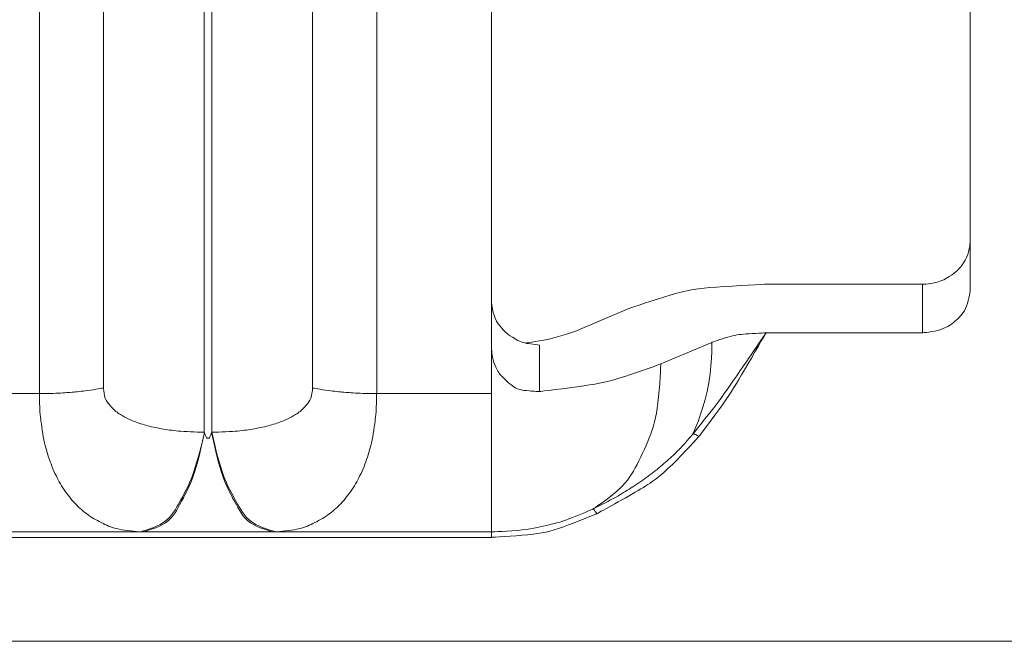
# Model space of a CAD drawing. Units: centimetres. Extents: x -6.8 to 8.5, y -4 to 5.3.
# Drawn here: x -4.9 to -4.7, y -3 to -2.8 of the extents above; entities that cross this region are included whole.
import ezdxf

# ---------------------------------------------------------------- set-up
doc = ezdxf.new("R2010")
doc.units = ezdxf.units.CM
doc.header["$MEASUREMENT"] = 0
doc.layers.add('XSEC_DATUMS', color=7, linetype='Continuous')

msp = doc.modelspace()

# ---------------------------------------------------------------- linework, layer by layer
at = {"layer": 'XSEC_DATUMS', "color": 250, "lineweight": 5}
for points in [[(-4.81646, -2.96025), (-4.81646, -2.96025), (-4.81646, -2.61131), (-4.81646, -2.61131)], [(-4.88398, -2.93556), (-4.88398, -2.93556), (-4.88398, -2.65335), (-4.88398, -2.65335)], [(-4.88221, -2.93556), (-4.88221, -2.93556), (-4.88221, -2.65335), (-4.88221, -2.65335)], [(-4.90768, -2.67231), (-4.90768, -2.67231), (-4.90768, -2.92517), (-4.90768, -2.92517)], [(-4.85851, -2.92517), (-4.85851, -2.92517), (-4.85851, -2.67231), (-4.85851, -2.67231)], [(-4.92273, -2.67362), (-4.92273, -2.67362), (-4.92273, -2.92648), (-4.92273, -2.92648)], [(-4.84346, -2.92648), (-4.84346, -2.92648), (-4.84346, -2.67362), (-4.84346, -2.67362)], [(-4.70396, -2.90202), (-4.70396, -2.90202), (-4.70396, -2.82045), (-4.70396, -2.82045)], [(-4.75196, -2.9008), (-4.75196, -2.9008), (-4.71521, -2.9008), (-4.71521, -2.9008)], [(-4.71521, -2.9008), (-4.71521, -2.9008), (-4.71521, -2.9008), (-4.71521, -2.9008)], [(-4.71521, -2.9008), (-4.71521, -2.9008), (-4.71521, -2.9008), (-4.71521, -2.9008)], [(-4.71521, -2.91221), (-4.71521, -2.91221), (-4.71521, -2.9008), (-4.71521, -2.9008)], [(-4.79578, -2.91145), (-4.79578, -2.91145), (-4.78378, -2.90637), (-4.78378, -2.90637)], [(-4.78378, -2.90637), (-4.78378, -2.90637), (-4.78378, -2.90637), (-4.78378, -2.90637)], [(-4.75196, -2.91221), (-4.75196, -2.91221), (-4.71521, -2.91221), (-4.71521, -2.91221)], [(-4.71521, -2.91221), (-4.71521, -2.91221), (-4.71521, -2.91221), (-4.71521, -2.91221)], [(-4.80825, -2.91469), (-4.80824, -2.91469), (-4.80521, -2.91507), (-4.80521, -2.91507)], [(-4.80521, -2.91507), (-4.80521, -2.91507), (-4.80521, -2.91507), (-4.80521, -2.91507)], [(-4.80521, -2.926), (-4.80521, -2.926), (-4.80521, -2.91507), (-4.80521, -2.91507)], [(-4.77668, -2.91951), (-4.77668, -2.91951), (-4.76468, -2.91444), (-4.76468, -2.91444)], [(-4.76468, -2.91444), (-4.76468, -2.91444), (-4.76468, -2.91444), (-4.76468, -2.91444)], [(-4.94973, -2.92648), (-4.94973, -2.92648), (-4.92273, -2.92648), (-4.92273, -2.92648)], [(-4.92273, -2.92648), (-4.92273, -2.92648), (-4.92273, -2.92648), (-4.92273, -2.92648)], [(-4.84346, -2.92648), (-4.84346, -2.92648), (-4.81646, -2.92648), (-4.81646, -2.92648)], [(-4.81646, -2.92648), (-4.81646, -2.92648), (-4.81646, -2.92648), (-4.81646, -2.92648)], [(-4.94973, -2.95895), (-4.94973, -2.95895), (-4.89845, -2.95895), (-4.89845, -2.95895)], [(-4.89845, -2.95895), (-4.89845, -2.95895), (-4.89845, -2.95895), (-4.89845, -2.95895)], [(-4.86774, -2.95895), (-4.86774, -2.95895), (-4.81646, -2.95895), (-4.81646, -2.95895)], [(-4.81646, -2.95895), (-4.81646, -2.95895), (-4.81646, -2.95895), (-4.81646, -2.95895)], [(-4.81646, -2.96025), (-4.81646, -2.96025), (-4.94973, -2.96025), (-4.94973, -2.96025)], [(-4.81646, -2.96025), (-4.81646, -2.96025), (-4.81646, -2.96025), (-4.81646, -2.96025)], [(-4.05374, -2.98466), (-4.05374, -2.98466), (-5.08244, -2.98466), (-5.08244, -2.98466)]]:
    msp.add_open_spline(points, degree=3, dxfattribs=at)
for points, knots in [([(-4.70726, -2.89782), (-4.70724, -2.89781), (-4.70564, -2.89634), (-4.70482, -2.89451), (-4.70482, -2.89451), (-4.70402, -2.89273), (-4.70396, -2.89062), (-4.70396, -2.89061)], [0, 0, 0, 0, 0.5, 0.5, 0.5, 0.5, 1, 1, 1, 1]), ([(-4.71521, -2.9008), (-4.71519, -2.9008), (-4.71291, -2.90079), (-4.71091, -2.90003), (-4.71091, -2.90003), (-4.70895, -2.89928), (-4.70727, -2.89783), (-4.70726, -2.89782)], [0, 0, 0, 0, 0.5, 0.5, 0.5, 0.5, 1, 1, 1, 1]), ([(-4.75196, -2.9008), (-4.75212, -2.9008), (-4.75902, -2.90112), (-4.7636, -2.90145), (-4.7636, -2.90145), (-4.76793, -2.90177), (-4.77018, -2.9021), (-4.77446, -2.90335), (-4.77446, -2.90335), (-4.77825, -2.90447), (-4.78365, -2.90632), (-4.78378, -2.90637)], [0, 0, 0, 0, 0.333333, 0.333333, 0.333333, 0.333333, 0.666667, 0.666667, 0.666667, 0.666667, 1, 1, 1, 1]), ([(-4.70396, -2.90202), (-4.70396, -2.90205), (-4.70424, -2.90434), (-4.70482, -2.90592), (-4.70482, -2.90592), (-4.70541, -2.90754), (-4.70633, -2.9084), (-4.70726, -2.90923), (-4.70726, -2.90923), (-4.70822, -2.91008), (-4.7092, -2.91091), (-4.71091, -2.91144), (-4.71091, -2.91144), (-4.71266, -2.91198), (-4.71518, -2.91221), (-4.71521, -2.91221)], [0, 0, 0, 0, 0.25, 0.25, 0.25, 0.25, 0.5, 0.5, 0.5, 0.5, 0.75, 0.75, 0.75, 0.75, 1, 1, 1, 1]), ([(-4.81646, -2.90487), (-4.81646, -2.90489), (-4.8164, -2.907), (-4.8156, -2.90877), (-4.8156, -2.90877), (-4.81478, -2.9106), (-4.81318, -2.91207), (-4.81316, -2.91208)], [0, 0, 0, 0, 0.5, 0.5, 0.5, 0.5, 1, 1, 1, 1]), ([(-4.81316, -2.91208), (-4.81316, -2.91209), (-4.8115, -2.91354), (-4.80952, -2.91429), (-4.80952, -2.91429), (-4.8089, -2.91452), (-4.80825, -2.91469), (-4.80825, -2.91469)], [0, 0, 0, 0, 0.5, 0.5, 0.5, 0.5, 1, 1, 1, 1]), ([(-4.79578, -2.91145), (-4.79581, -2.91146), (-4.79877, -2.91264), (-4.80184, -2.91341), (-4.80184, -2.91341), (-4.80495, -2.91419), (-4.80817, -2.91456), (-4.80821, -2.91456)], [0, 0, 0, 0, 0.5, 0.5, 0.5, 0.5, 1, 1, 1, 1]), ([(-4.76912, -2.93596), (-4.76905, -2.93588), (-4.76593, -2.93201), (-4.7637, -2.92908), (-4.7637, -2.92908), (-4.76177, -2.92654), (-4.76051, -2.92471), (-4.75926, -2.9229), (-4.75926, -2.9229), (-4.75817, -2.92131), (-4.75707, -2.91974), (-4.75546, -2.91737), (-4.75546, -2.91737), (-4.75396, -2.91517), (-4.752, -2.91228), (-4.75196, -2.91221)], [0, 0, 0, 0, 0.25, 0.25, 0.25, 0.25, 0.5, 0.5, 0.5, 0.5, 0.75, 0.75, 0.75, 0.75, 1, 1, 1, 1]), ([(-4.76771, -2.93654), (-4.76763, -2.93645), (-4.76436, -2.93212), (-4.76221, -2.9291), (-4.76221, -2.9291), (-4.75997, -2.92594), (-4.75895, -2.92423), (-4.75702, -2.92093), (-4.75702, -2.92093), (-4.75502, -2.91749), (-4.75202, -2.91233), (-4.75196, -2.91221)], [0, 0, 0, 0, 0.333333, 0.333333, 0.333333, 0.333333, 0.666667, 0.666667, 0.666667, 0.666667, 1, 1, 1, 1]), ([(-4.75196, -2.91221), (-4.75198, -2.91221), (-4.75478, -2.91234), (-4.75661, -2.91247), (-4.75661, -2.91247), (-4.75835, -2.9126), (-4.75924, -2.91272), (-4.76096, -2.91323), (-4.76096, -2.91323), (-4.76248, -2.91368), (-4.76466, -2.91443), (-4.76468, -2.91444)], [0, 0, 0, 0, 0.333333, 0.333333, 0.333333, 0.333333, 0.666667, 0.666667, 0.666667, 0.666667, 1, 1, 1, 1]), ([(-4.76912, -2.93596), (-4.76907, -2.93587), (-4.76691, -2.93105), (-4.76581, -2.92601), (-4.76581, -2.92601), (-4.76459, -2.92042), (-4.76468, -2.91455), (-4.76468, -2.91444)], [0, 0, 0, 0, 0.5, 0.5, 0.5, 0.5, 1, 1, 1, 1]), ([(-4.81439, -2.92207), (-4.8144, -2.92207), (-4.81541, -2.92069), (-4.81593, -2.91915), (-4.81593, -2.91915), (-4.81646, -2.91757), (-4.81646, -2.91581), (-4.81646, -2.9158)], [0, 0, 0, 0, 0.5, 0.5, 0.5, 0.5, 1, 1, 1, 1]), ([(-4.77668, -2.91951), (-4.77679, -2.91956), (-4.78173, -2.92135), (-4.78517, -2.92246), (-4.78517, -2.92246), (-4.78895, -2.92368), (-4.79095, -2.92409), (-4.79478, -2.92464), (-4.79478, -2.92464), (-4.79888, -2.92523), (-4.80508, -2.92598), (-4.80521, -2.926)], [0, 0, 0, 0, 0.333333, 0.333333, 0.333333, 0.333333, 0.666667, 0.666667, 0.666667, 0.666667, 1, 1, 1, 1]), ([(-4.79266, -2.95361), (-4.79256, -2.95355), (-4.78934, -2.95144), (-4.78718, -2.94958), (-4.78718, -2.94958), (-4.7849, -2.94762), (-4.78381, -2.94595), (-4.78271, -2.94394), (-4.78271, -2.94394), (-4.78151, -2.94177), (-4.78031, -2.9392), (-4.7794, -2.93688), (-4.7794, -2.93688), (-4.77842, -2.93435), (-4.77779, -2.93212), (-4.77737, -2.92864), (-4.77737, -2.92864), (-4.77691, -2.92488), (-4.77668, -2.91967), (-4.77668, -2.91951)], [0, 0, 0, 0, 0.2, 0.2, 0.2, 0.2, 0.4, 0.4, 0.4, 0.4, 0.6, 0.6, 0.6, 0.6, 0.8, 0.8, 0.8, 0.8, 1, 1, 1, 1]), ([(-4.80521, -2.926), (-4.80523, -2.926), (-4.80737, -2.92592), (-4.8088, -2.92572), (-4.8088, -2.92572), (-4.81017, -2.92553), (-4.81088, -2.92523), (-4.81196, -2.92434), (-4.81196, -2.92434), (-4.813, -2.92349), (-4.81438, -2.92208), (-4.81439, -2.92207)], [0, 0, 0, 0, 0.333333, 0.333333, 0.333333, 0.333333, 0.666667, 0.666667, 0.666667, 0.666667, 1, 1, 1, 1]), ([(-4.92273, -2.92648), (-4.9227, -2.92648), (-4.92051, -2.92645), (-4.91887, -2.9264), (-4.91887, -2.9264), (-4.91724, -2.92634), (-4.91614, -2.92624), (-4.91505, -2.92615), (-4.91505, -2.92615), (-4.91397, -2.92606), (-4.9129, -2.92596), (-4.91131, -2.92574), (-4.91131, -2.92574), (-4.90975, -2.92552), (-4.9077, -2.92518), (-4.90768, -2.92517)], [0, 0, 0, 0, 0.25, 0.25, 0.25, 0.25, 0.5, 0.5, 0.5, 0.5, 0.75, 0.75, 0.75, 0.75, 1, 1, 1, 1]), ([(-4.92273, -2.92648), (-4.92273, -2.92649), (-4.92273, -2.92903), (-4.92251, -2.93155), (-4.92251, -2.93155), (-4.92249, -2.93175), (-4.92248, -2.93195), (-4.92248, -2.93196)], [0, 0, 0, 0, 0.5, 0.5, 0.5, 0.5, 1, 1, 1, 1]), ([(-4.90768, -2.92517), (-4.90768, -2.9252), (-4.90759, -2.92623), (-4.90741, -2.92698), (-4.90741, -2.92698), (-4.90721, -2.9278), (-4.9069, -2.92827), (-4.90652, -2.92877), (-4.90652, -2.92877), (-4.90609, -2.92934), (-4.90556, -2.92993), (-4.90498, -2.93044), (-4.90498, -2.93044), (-4.90432, -2.93102), (-4.90359, -2.93148), (-4.90283, -2.9319), (-4.90283, -2.9319), (-4.90196, -2.93238), (-4.90105, -2.93279), (-4.90012, -2.93314), (-4.90012, -2.93314), (-4.89906, -2.93354), (-4.89799, -2.93386), (-4.89688, -2.93414), (-4.89688, -2.93414), (-4.89561, -2.93444), (-4.89429, -2.93469), (-4.8931, -2.93489), (-4.8931, -2.93489), (-4.89177, -2.9351), (-4.8906, -2.93526), (-4.88881, -2.93537), (-4.88881, -2.93537), (-4.88681, -2.93549), (-4.88404, -2.93556), (-4.88398, -2.93556)], [0, 0, 0, 0, 0.111111, 0.111111, 0.111111, 0.111111, 0.222222, 0.222222, 0.222222, 0.222222, 0.333333, 0.333333, 0.333333, 0.333333, 0.444444, 0.444444, 0.444444, 0.444444, 0.555556, 0.555556, 0.555556, 0.555556, 0.666667, 0.666667, 0.666667, 0.666667, 0.777778, 0.777778, 0.777778, 0.777778, 0.888889, 0.888889, 0.888889, 0.888889, 1, 1, 1, 1]), ([(-4.88221, -2.93556), (-4.88215, -2.93556), (-4.87938, -2.93549), (-4.87738, -2.93537), (-4.87738, -2.93537), (-4.87559, -2.93526), (-4.87442, -2.9351), (-4.87309, -2.93489), (-4.87309, -2.93489), (-4.8719, -2.93469), (-4.87058, -2.93445), (-4.86932, -2.93414), (-4.86932, -2.93414), (-4.8682, -2.93386), (-4.86713, -2.93354), (-4.86607, -2.93314), (-4.86607, -2.93314), (-4.86514, -2.93279), (-4.86423, -2.93238), (-4.86336, -2.9319), (-4.86336, -2.9319), (-4.8626, -2.93148), (-4.86187, -2.93102), (-4.86121, -2.93044), (-4.86121, -2.93044), (-4.86063, -2.92993), (-4.8601, -2.92934), (-4.85967, -2.92877), (-4.85967, -2.92877), (-4.85929, -2.92827), (-4.85898, -2.9278), (-4.85878, -2.92698), (-4.85878, -2.92698), (-4.8586, -2.92623), (-4.85851, -2.9252), (-4.85851, -2.92517)], [0, 0, 0, 0, 0.111111, 0.111111, 0.111111, 0.111111, 0.222222, 0.222222, 0.222222, 0.222222, 0.333333, 0.333333, 0.333333, 0.333333, 0.444444, 0.444444, 0.444444, 0.444444, 0.555556, 0.555556, 0.555556, 0.555556, 0.666667, 0.666667, 0.666667, 0.666667, 0.777778, 0.777778, 0.777778, 0.777778, 0.888889, 0.888889, 0.888889, 0.888889, 1, 1, 1, 1]), ([(-4.84346, -2.92648), (-4.84349, -2.92648), (-4.84568, -2.92645), (-4.84732, -2.9264), (-4.84732, -2.9264), (-4.84895, -2.92634), (-4.85005, -2.92624), (-4.85114, -2.92615), (-4.85114, -2.92615), (-4.85222, -2.92606), (-4.85329, -2.92596), (-4.85488, -2.92574), (-4.85488, -2.92574), (-4.85644, -2.92552), (-4.85849, -2.92518), (-4.85851, -2.92517)], [0, 0, 0, 0, 0.25, 0.25, 0.25, 0.25, 0.5, 0.5, 0.5, 0.5, 0.75, 0.75, 0.75, 0.75, 1, 1, 1, 1]), ([(-4.84372, -2.93196), (-4.84372, -2.93195), (-4.8437, -2.93175), (-4.84368, -2.93155), (-4.84368, -2.93155), (-4.84346, -2.92903), (-4.84346, -2.92649), (-4.84346, -2.92648)], [0, 0, 0, 0, 0.5, 0.5, 0.5, 0.5, 1, 1, 1, 1]), ([(-4.92248, -2.93196), (-4.92247, -2.93204), (-4.92214, -2.93467), (-4.9218, -2.93662), (-4.9218, -2.93662), (-4.92144, -2.93867), (-4.92106, -2.93996), (-4.92056, -2.94142), (-4.92056, -2.94142), (-4.92008, -2.94279), (-4.9195, -2.94432), (-4.91881, -2.94575), (-4.91881, -2.94575), (-4.91817, -2.94708), (-4.91744, -2.94833), (-4.9166, -2.94952), (-4.9166, -2.94952), (-4.9158, -2.95065), (-4.91491, -2.95172), (-4.91393, -2.9527), (-4.91393, -2.9527), (-4.913, -2.95365), (-4.91198, -2.95451), (-4.91085, -2.95527), (-4.91085, -2.95527), (-4.90972, -2.95603), (-4.90848, -2.95667), (-4.90734, -2.9572), (-4.90734, -2.9572), (-4.90616, -2.95774), (-4.90509, -2.95815), (-4.9034, -2.95844), (-4.9034, -2.95844), (-4.9016, -2.95876), (-4.89911, -2.95895), (-4.89903, -2.95895)], [0, 0, 0, 0, 0.111111, 0.111111, 0.111111, 0.111111, 0.222222, 0.222222, 0.222222, 0.222222, 0.333333, 0.333333, 0.333333, 0.333333, 0.444444, 0.444444, 0.444444, 0.444444, 0.555556, 0.555556, 0.555556, 0.555556, 0.666667, 0.666667, 0.666667, 0.666667, 0.777778, 0.777778, 0.777778, 0.777778, 0.888889, 0.888889, 0.888889, 0.888889, 1, 1, 1, 1]), ([(-4.86716, -2.95895), (-4.86708, -2.95895), (-4.86459, -2.95876), (-4.86279, -2.95844), (-4.86279, -2.95844), (-4.8611, -2.95815), (-4.86003, -2.95774), (-4.85886, -2.9572), (-4.85886, -2.9572), (-4.85771, -2.95668), (-4.85647, -2.95603), (-4.85534, -2.95527), (-4.85534, -2.95527), (-4.85421, -2.95452), (-4.8532, -2.95366), (-4.85226, -2.95271), (-4.85226, -2.95271), (-4.85129, -2.95172), (-4.85039, -2.95065), (-4.8496, -2.94952), (-4.8496, -2.94952), (-4.84876, -2.94833), (-4.84802, -2.94709), (-4.84738, -2.94575), (-4.84738, -2.94575), (-4.84669, -2.94432), (-4.84611, -2.9428), (-4.84563, -2.94142), (-4.84563, -2.94142), (-4.84513, -2.93996), (-4.84475, -2.93867), (-4.84439, -2.93662), (-4.84439, -2.93662), (-4.84405, -2.93467), (-4.84372, -2.93204), (-4.84372, -2.93196)], [0, 0, 0, 0, 0.111111, 0.111111, 0.111111, 0.111111, 0.222222, 0.222222, 0.222222, 0.222222, 0.333333, 0.333333, 0.333333, 0.333333, 0.444444, 0.444444, 0.444444, 0.444444, 0.555556, 0.555556, 0.555556, 0.555556, 0.666667, 0.666667, 0.666667, 0.666667, 0.777778, 0.777778, 0.777778, 0.777778, 0.888889, 0.888889, 0.888889, 0.888889, 1, 1, 1, 1]), ([(-4.89903, -2.95895), (-4.89896, -2.95895), (-4.89621, -2.95822), (-4.89434, -2.95721), (-4.89434, -2.95721), (-4.89194, -2.9559), (-4.89099, -2.95412), (-4.89004, -2.95242), (-4.89004, -2.95242), (-4.88882, -2.95025), (-4.88761, -2.94822), (-4.88649, -2.945), (-4.88649, -2.945), (-4.88517, -2.9412), (-4.88399, -2.93574), (-4.88396, -2.93561)], [0, 0, 0, 0, 0.25, 0.25, 0.25, 0.25, 0.5, 0.5, 0.5, 0.5, 0.75, 0.75, 0.75, 0.75, 1, 1, 1, 1]), ([(-4.89845, -2.95895), (-4.89839, -2.95895), (-4.89572, -2.95829), (-4.89391, -2.95733), (-4.89391, -2.95733), (-4.89155, -2.95607), (-4.89066, -2.95429), (-4.88976, -2.9526), (-4.88976, -2.9526), (-4.88859, -2.95041), (-4.8874, -2.94838), (-4.88634, -2.94517), (-4.88634, -2.94517), (-4.88507, -2.94132), (-4.88397, -2.93579), (-4.88395, -2.93566)], [0, 0, 0, 0, 0.25, 0.25, 0.25, 0.25, 0.5, 0.5, 0.5, 0.5, 0.75, 0.75, 0.75, 0.75, 1, 1, 1, 1]), ([(-4.88398, -2.93558), (-4.88398, -2.93558), (-4.88378, -2.93611), (-4.88362, -2.93649), (-4.88362, -2.93649), (-4.88352, -2.93671), (-4.88345, -2.93689), (-4.88327, -2.93695), (-4.88327, -2.93695), (-4.88317, -2.93699), (-4.88303, -2.93699), (-4.88292, -2.93696), (-4.88292, -2.93696), (-4.88275, -2.93689), (-4.88267, -2.93672), (-4.88258, -2.9365), (-4.88258, -2.9365), (-4.88242, -2.93611), (-4.88221, -2.93558), (-4.88221, -2.93558)], [0, 0, 0, 0, 0.2, 0.2, 0.2, 0.2, 0.4, 0.4, 0.4, 0.4, 0.6, 0.6, 0.6, 0.6, 0.8, 0.8, 0.8, 0.8, 1, 1, 1, 1]), ([(-4.86774, -2.95895), (-4.8678, -2.95895), (-4.87047, -2.95829), (-4.87228, -2.95733), (-4.87228, -2.95733), (-4.87464, -2.95607), (-4.87553, -2.95429), (-4.87643, -2.9526), (-4.87643, -2.9526), (-4.8776, -2.95041), (-4.87879, -2.94838), (-4.87985, -2.94517), (-4.87985, -2.94517), (-4.88112, -2.94131), (-4.8822, -2.93574), (-4.88222, -2.93561)], [0, 0, 0, 0, 0.25, 0.25, 0.25, 0.25, 0.5, 0.5, 0.5, 0.5, 0.75, 0.75, 0.75, 0.75, 1, 1, 1, 1]), ([(-4.86716, -2.95895), (-4.86722, -2.95895), (-4.86998, -2.95822), (-4.87185, -2.95721), (-4.87185, -2.95721), (-4.87425, -2.9559), (-4.8752, -2.95412), (-4.87615, -2.95243), (-4.87615, -2.95243), (-4.87736, -2.95025), (-4.87859, -2.94822), (-4.8797, -2.945), (-4.8797, -2.945), (-4.88102, -2.94118), (-4.88219, -2.93569), (-4.88221, -2.93556)], [0, 0, 0, 0, 0.25, 0.25, 0.25, 0.25, 0.5, 0.5, 0.5, 0.5, 0.75, 0.75, 0.75, 0.75, 1, 1, 1, 1]), ([(-4.79266, -2.95361), (-4.79261, -2.95358), (-4.79021, -2.95239), (-4.78847, -2.95147), (-4.78847, -2.95147), (-4.78681, -2.95059), (-4.78576, -2.94995), (-4.78457, -2.9492), (-4.78457, -2.9492), (-4.78342, -2.94847), (-4.78214, -2.94764), (-4.78094, -2.9468), (-4.78094, -2.9468), (-4.77977, -2.94598), (-4.77868, -2.94516), (-4.77757, -2.94427), (-4.77757, -2.94427), (-4.7765, -2.9434), (-4.77542, -2.94245), (-4.77448, -2.94161), (-4.77448, -2.94161), (-4.77356, -2.94079), (-4.77278, -2.94006), (-4.77165, -2.93884), (-4.77165, -2.93884), (-4.77056, -2.93765), (-4.76915, -2.936), (-4.76912, -2.93596)], [0, 0, 0, 0, 0.142857, 0.142857, 0.142857, 0.142857, 0.285714, 0.285714, 0.285714, 0.285714, 0.428571, 0.428571, 0.428571, 0.428571, 0.571429, 0.571429, 0.571429, 0.571429, 0.714286, 0.714286, 0.714286, 0.714286, 0.857143, 0.857143, 0.857143, 0.857143, 1, 1, 1, 1]), ([(-4.76912, -2.93596), (-4.76912, -2.93596), (-4.76896, -2.93598), (-4.76883, -2.936), (-4.76883, -2.936), (-4.76868, -2.93603), (-4.76858, -2.93608), (-4.76849, -2.93612), (-4.76849, -2.93612), (-4.76838, -2.93617), (-4.76826, -2.93621), (-4.76811, -2.9363), (-4.76811, -2.9363), (-4.76793, -2.9364), (-4.76771, -2.93654), (-4.76771, -2.93654)], [0, 0, 0, 0, 0.25, 0.25, 0.25, 0.25, 0.5, 0.5, 0.5, 0.5, 0.75, 0.75, 0.75, 0.75, 1, 1, 1, 1]), ([(-4.79171, -2.95469), (-4.79158, -2.95463), (-4.78574, -2.95145), (-4.78197, -2.94922), (-4.78197, -2.94922), (-4.77857, -2.94721), (-4.77687, -2.94596), (-4.77397, -2.9431), (-4.77397, -2.9431), (-4.77136, -2.94052), (-4.76778, -2.93664), (-4.76771, -2.93654)], [0, 0, 0, 0, 0.333333, 0.333333, 0.333333, 0.333333, 0.666667, 0.666667, 0.666667, 0.666667, 1, 1, 1, 1]), ([(-4.81646, -2.95895), (-4.81638, -2.95895), (-4.81229, -2.95882), (-4.80927, -2.95849), (-4.80927, -2.95849), (-4.80658, -2.9582), (-4.80474, -2.95775), (-4.80294, -2.9573), (-4.80294, -2.9573), (-4.80133, -2.9569), (-4.79974, -2.9565), (-4.79743, -2.95562), (-4.79743, -2.95562), (-4.79536, -2.95482), (-4.79271, -2.95363), (-4.79266, -2.95361)], [0, 0, 0, 0, 0.25, 0.25, 0.25, 0.25, 0.5, 0.5, 0.5, 0.5, 0.75, 0.75, 0.75, 0.75, 1, 1, 1, 1]), ([(-4.81646, -2.96025), (-4.81637, -2.96025), (-4.81131, -2.95996), (-4.80791, -2.95963), (-4.80791, -2.95963), (-4.80453, -2.95929), (-4.8028, -2.9589), (-4.79959, -2.95776), (-4.79959, -2.95776), (-4.79642, -2.95662), (-4.7918, -2.95474), (-4.79171, -2.95469)], [0, 0, 0, 0, 0.333333, 0.333333, 0.333333, 0.333333, 0.666667, 0.666667, 0.666667, 0.666667, 1, 1, 1, 1]), ([(-4.79266, -2.95361), (-4.79266, -2.95361), (-4.79248, -2.95369), (-4.79237, -2.95377), (-4.79237, -2.95377), (-4.79227, -2.95385), (-4.79222, -2.95393), (-4.79217, -2.954), (-4.79217, -2.954), (-4.79211, -2.95409), (-4.79204, -2.95418), (-4.79195, -2.95431), (-4.79195, -2.95431), (-4.79184, -2.95447), (-4.79171, -2.95469), (-4.79171, -2.95469)], [0, 0, 0, 0, 0.25, 0.25, 0.25, 0.25, 0.5, 0.5, 0.5, 0.5, 0.75, 0.75, 0.75, 0.75, 1, 1, 1, 1]), ([(-4.89903, -2.95895), (-4.89903, -2.95895), (-4.89889, -2.95895), (-4.89874, -2.95895), (-4.89874, -2.95895), (-4.8986, -2.95895), (-4.89845, -2.95895), (-4.89845, -2.95895)], [0, 0, 0, 0, 0.5, 0.5, 0.5, 0.5, 1, 1, 1, 1]), ([(-4.89845, -2.95895), (-4.89837, -2.95895), (-4.89497, -2.95896), (-4.89247, -2.95896), (-4.89247, -2.95896), (-4.88988, -2.95896), (-4.88824, -2.95896), (-4.88628, -2.95896), (-4.88628, -2.95896), (-4.8843, -2.95896), (-4.882, -2.95896), (-4.88001, -2.95896), (-4.88001, -2.95896), (-4.87805, -2.95896), (-4.8764, -2.95896), (-4.87379, -2.95896), (-4.87379, -2.95896), (-4.87126, -2.95896), (-4.86782, -2.95895), (-4.86774, -2.95895)], [0, 0, 0, 0, 0.2, 0.2, 0.2, 0.2, 0.4, 0.4, 0.4, 0.4, 0.6, 0.6, 0.6, 0.6, 0.8, 0.8, 0.8, 0.8, 1, 1, 1, 1]), ([(-4.86774, -2.95895), (-4.86774, -2.95895), (-4.86759, -2.95895), (-4.86745, -2.95895), (-4.86745, -2.95895), (-4.86731, -2.95895), (-4.86716, -2.95895), (-4.86716, -2.95895)], [0, 0, 0, 0, 0.5, 0.5, 0.5, 0.5, 1, 1, 1, 1])]:
    msp.add_open_spline(points, degree=3, knots=knots, dxfattribs=at)

doc.saveas('drawing.dxf')
